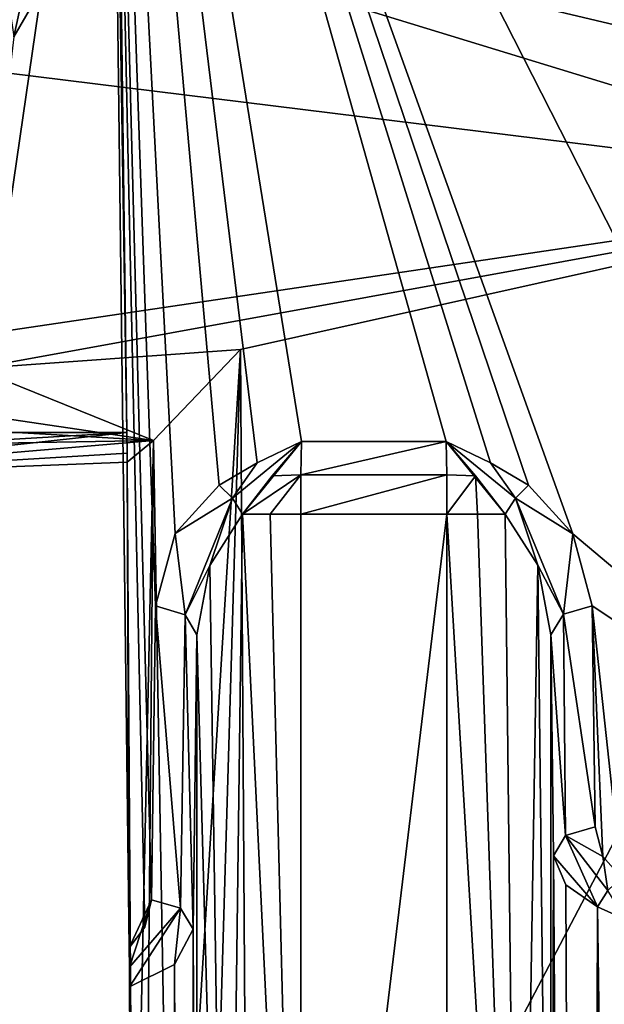
# Model space of a CAD drawing. Units: millimetres. Extents: x -128 to 1472, y -114 to 686.
# Drawn here: x 123 to 126, y 655 to 660 of the extents above; entities that cross this region are included whole.
import ezdxf

# ---------------------------------------------------------------- set-up
doc = ezdxf.new("R2010")
doc.units = ezdxf.units.MM
doc.header["$LTSCALE"] = 41.718519
for name, color, linetype in [('2195', 7, 'CONTINUOUS'), ('2234', 7, 'CONTINUOUS'), ('2264', 7, 'CONTINUOUS'), ('2269', 7, 'CONTINUOUS'), ('2279', 7, 'CONTINUOUS'), ('2280', 7, 'CONTINUOUS'), ('2281', 7, 'CONTINUOUS'), ('2282', 7, 'CONTINUOUS'), ('3344', 7, 'CONTINUOUS'), ('3345', 7, 'CONTINUOUS'), ('3346', 7, 'CONTINUOUS'), ('3347', 7, 'CONTINUOUS'), ('3348', 7, 'CONTINUOUS'), ('3349', 7, 'CONTINUOUS'), ('3350', 7, 'CONTINUOUS'), ('3351', 7, 'CONTINUOUS'), ('3352', 7, 'CONTINUOUS'), ('3353', 7, 'CONTINUOUS'), ('3354', 7, 'CONTINUOUS'), ('3355', 7, 'CONTINUOUS'), ('3356', 7, 'CONTINUOUS'), ('3357', 7, 'CONTINUOUS'), ('3358', 7, 'CONTINUOUS'), ('3425', 7, 'CONTINUOUS'), ('3426', 7, 'CONTINUOUS'), ('3427', 7, 'CONTINUOUS'), ('3428', 7, 'CONTINUOUS'), ('3501', 7, 'CONTINUOUS'), ('3504', 7, 'CONTINUOUS'), ('8153', 7, 'CONTINUOUS'), ('8170', 7, 'CONTINUOUS')]:
    doc.layers.add(name, color=color, linetype=linetype)

msp = doc.modelspace()

# ---------------------------------------------------------------- linework, layer by layer
at = {"layer": '2195', "color": 104, "linetype": 'Continuous'}
msp.add_3dface([(134.228, 657.9776, 290.0875), (122.11, 660.8456, 287.2195), (133.228, 671.925, 276.1402), (134.228, 657.9776, 290.0875)], dxfattribs=at)
at = {"layer": '2234', "color": 104, "linetype": 'Continuous'}
for points in [[(122, 659.7852, 287.6585), (122.11, 660.8456, 287.2195), (128.0006, 659.0428, 288.3604), (122, 659.7852, 287.6585)], [(122.11, 660.8456, 287.2195), (134.228, 657.9776, 290.0875), (128.0006, 659.0428, 288.3604), (122.11, 660.8456, 287.2195)]]:
    msp.add_3dface(points, dxfattribs=at)
at = {"layer": '2264', "color": 104, "linetype": 'Continuous'}
for points in [[(122, 659.7852, 287.6585), (128.0006, 659.0428, 288.3604), (122, 658.1553, 287.6585), (122, 659.7852, 287.6585)], [(122, 658.1553, 287.6585), (128.0006, 659.0428, 288.3604), (123.2808, 658.1858, 287.6901), (122, 658.1553, 287.6585)], [(123.2808, 658.1858, 287.6901), (128.0006, 659.0428, 288.3604), (124.5586, 658.277, 287.7847), (123.2808, 658.1858, 287.6901)], [(129.0061, 632.512, 288.6202), (123.8581, 632.4963, 287.725), (128.0006, 659.0428, 288.3604), (129.0061, 632.512, 288.6202)], [(128.0006, 659.0428, 288.3604), (123.8581, 632.4963, 287.725), (124.5945, 652.5473, 287.7883), (128.0006, 659.0428, 288.3604)], [(124.5586, 658.277, 287.7847), (128.0006, 659.0428, 288.3604), (124.5945, 652.5473, 287.7883), (124.5586, 658.277, 287.7847)]]:
    msp.add_3dface(points, dxfattribs=at)
at = {"layer": '2269', "color": 104, "linetype": 'Continuous'}
for points in [[(129.1425, 656.3856, 290.0954), (129.2436, 664.2411, 297.815), (123.7734, 663.8574, 297.4379), (129.1425, 656.3856, 290.0954)], [(123.9214, 663.6072, 297.1921), (129.1425, 656.3856, 290.0954), (123.7734, 663.8574, 297.4379), (123.9214, 663.6072, 297.1921)], [(127.7845, 656.0233, 289.7394), (129.1425, 656.3856, 290.0954), (123.9214, 663.6072, 297.1921), (127.7845, 656.0233, 289.7394)], [(126.1576, 657.3891, 291.0816), (127.7845, 656.0233, 289.7394), (123.9214, 663.6072, 297.1921), (126.1576, 657.3891, 291.0816)], [(125.9447, 657.6236, 291.312), (126.1576, 657.3891, 291.0816), (123.9214, 663.6072, 297.1921), (125.9447, 657.6236, 291.312)], [(125.7615, 657.7317, 291.4182), (125.9447, 657.6236, 291.312), (123.9214, 663.6072, 297.1921), (125.7615, 657.7317, 291.4182)], [(125.5481, 657.8339, 291.5187), (125.7615, 657.7317, 291.4182), (123.9214, 663.6072, 297.1921), (125.5481, 657.8339, 291.5187)], [(124.8519, 657.8339, 291.5187), (125.5481, 657.8339, 291.5187), (123.9214, 663.6072, 297.1921), (124.8519, 657.8339, 291.5187)], [(124.6386, 657.7317, 291.4183), (124.8519, 657.8339, 291.5187), (123.9214, 663.6072, 297.1921), (124.6386, 657.7317, 291.4183)], [(124.4553, 657.6236, 291.312), (124.6386, 657.7317, 291.4183), (123.9214, 663.6072, 297.1921), (124.4553, 657.6236, 291.312)], [(124.2434, 657.3909, 291.0833), (124.4553, 657.6236, 291.312), (123.9214, 663.6072, 297.1921), (124.2434, 657.3909, 291.0833)], [(124.1482, 657.0434, 290.7418), (124.2434, 657.3909, 291.0833), (123.9214, 663.6072, 297.1921), (124.1482, 657.0434, 290.7418)], [(124.13, 655.6275, 289.3505), (124.1482, 657.0434, 290.7418), (123.9214, 663.6072, 297.1921), (124.13, 655.6275, 289.3505)], [(124.0976, 655.4963, 289.2215), (124.13, 655.6275, 289.3505), (123.9214, 663.6072, 297.1921), (124.0976, 655.4963, 289.2215)], [(124.0219, 655.3968, 289.1238), (124.0976, 655.4963, 289.2215), (123.9214, 663.6072, 297.1921), (124.0219, 655.3968, 289.1238)], [(126.2518, 657.0434, 290.7418), (127.7845, 656.0233, 289.7394), (126.1576, 657.3891, 291.0816), (126.2518, 657.0434, 290.7418)], [(126.3922, 655.7347, 289.4558), (127.7845, 656.0233, 289.7394), (126.2518, 657.0434, 290.7418), (126.3922, 655.7347, 289.4558)], [(126.3029, 655.8368, 289.5562), (126.3922, 655.7347, 289.4558), (126.2518, 657.0434, 290.7418), (126.3029, 655.8368, 289.5562)], [(126.2655, 655.9799, 289.6967), (126.3029, 655.8368, 289.5562), (126.2518, 657.0434, 290.7418), (126.2655, 655.9799, 289.6967)]]:
    msp.add_3dface(points, dxfattribs=at)
at = {"layer": '2279', "color": 104, "linetype": 'Continuous'}
for points in [[(124.0219, 655.3968, 289.1238), (123.9214, 663.6072, 297.1921), (124.0114, 657.7784, 288.4461), (124.0219, 655.3968, 289.1238)], [(124.0114, 657.7784, 288.4461), (123.9214, 663.6072, 297.1921), (124.0099, 657.8766, 288.5883), (124.0114, 657.7784, 288.4461)], [(124.0099, 657.8766, 288.5883), (123.9214, 663.6072, 297.1921), (123.9756, 660.6349, 291.3901), (124.0099, 657.8766, 288.5883)], [(124.0127, 657.7339, 288.2795), (124.0219, 655.3968, 289.1238), (124.0114, 657.7784, 288.4461), (124.0127, 657.7339, 288.2795)], [(124.0219, 655.3968, 289.1238), (124.0127, 657.7339, 288.2795), (124.0228, 655.3046, 289.0578), (124.0219, 655.3968, 289.1238)], [(124.0127, 657.7339, 288.2795), (124.0403, 653.257, 288.2823), (124.0228, 655.3046, 289.0578), (124.0127, 657.7339, 288.2795)], [(124.0228, 655.3046, 289.0578), (124.0403, 653.257, 288.2823), (124.0236, 655.2099, 289.036), (124.0228, 655.3046, 289.0578)], [(124.0403, 653.257, 288.2823), (124.0308, 654.0272, 289.0391), (124.0236, 655.2099, 289.036), (124.0403, 653.257, 288.2823)]]:
    msp.add_3dface(points, dxfattribs=at)
at = {"layer": '2280', "color": 104, "linetype": 'Continuous'}
for points in [[(124.5586, 658.277, 287.7847), (124.2254, 652.8672, 287.8992), (124.1392, 657.8387, 287.9495), (124.5586, 658.277, 287.7847)], [(124.2254, 652.8672, 287.8992), (124.5586, 658.277, 287.7847), (124.3948, 652.7239, 287.8086), (124.2254, 652.8672, 287.8992)], [(124.5586, 658.277, 287.7847), (124.5945, 652.5473, 287.7883), (124.3948, 652.7239, 287.8086), (124.5586, 658.277, 287.7847)], [(124.0403, 653.257, 288.2823), (124.0127, 657.7339, 288.2795), (124.1392, 657.8387, 287.9495), (124.0403, 653.257, 288.2823)], [(124.0952, 653.0329, 288.062), (124.0403, 653.257, 288.2823), (124.1392, 657.8387, 287.9495), (124.0952, 653.0329, 288.062)], [(124.2254, 652.8672, 287.8992), (124.0952, 653.0329, 288.062), (124.1392, 657.8387, 287.9495), (124.2254, 652.8672, 287.8992)]]:
    msp.add_3dface(points, dxfattribs=at)
at = {"layer": '2281', "color": 104, "linetype": 'Continuous'}
for points in [[(123.2808, 658.1858, 287.6901), (124.5586, 658.277, 287.7847), (124.1392, 657.8387, 287.9495), (123.2808, 658.1858, 287.6901)], [(122, 658.1553, 287.6585), (123.2808, 658.1858, 287.6901), (124.1392, 657.8387, 287.9495), (122, 658.1553, 287.6585)], [(122, 657.9645, 287.6963), (122, 658.1553, 287.6585), (124.1392, 657.8387, 287.9495), (122, 657.9645, 287.6963)], [(122, 657.8017, 287.805), (122, 657.9645, 287.6963), (124.1392, 657.8387, 287.9495), (122, 657.8017, 287.805)], [(122, 657.6554, 288.1481), (124.0114, 657.7784, 288.4461), (124.0099, 657.8766, 288.5883), (122, 657.6554, 288.1481)], [(122, 657.6554, 288.1481), (124.0099, 657.8766, 288.5883), (123.0065, 657.8182, 288.5288), (122, 657.6554, 288.1481)], [(122, 657.6554, 288.1481), (122, 657.8017, 287.805), (124.1392, 657.8387, 287.9495), (122, 657.6554, 288.1481)], [(124.0127, 657.7339, 288.2795), (122, 657.6554, 288.1481), (124.1392, 657.8387, 287.9495), (124.0127, 657.7339, 288.2795)], [(122, 657.6554, 288.1481), (124.0127, 657.7339, 288.2795), (124.0114, 657.7784, 288.4461), (122, 657.6554, 288.1481)]]:
    msp.add_3dface(points, dxfattribs=at)
at = {"layer": '2282', "color": 104, "linetype": 'Continuous'}
for points in [[(120.0244, 660.6349, 291.3901), (119.9901, 657.8766, 288.5883), (123.9756, 660.6349, 291.3901), (120.0244, 660.6349, 291.3901)], [(119.9901, 657.8766, 288.5883), (124.0099, 657.8766, 288.5883), (123.9756, 660.6349, 291.3901), (119.9901, 657.8766, 288.5883)], [(124.0099, 657.8766, 288.5883), (119.9901, 657.8766, 288.5883), (123.0065, 657.8182, 288.5288), (124.0099, 657.8766, 288.5883)]]:
    msp.add_3dface(points, dxfattribs=at)
at = {"layer": '3344', "color": 104, "linetype": 'Continuous'}
for points in [[(124.13, 655.6275, 289.3505), (124.0976, 655.4963, 289.2215), (124.0219, 655.3968, 289.1238), (124.13, 655.6275, 289.3505)], [(124.13, 655.6275, 289.3505), (124.0219, 655.3968, 289.1238), (124.0228, 655.3046, 289.0578), (124.13, 655.6275, 289.3505)], [(124.13, 655.6275, 289.3505), (124.0228, 655.3046, 289.0578), (124.2684, 655.5876, 289.3893), (124.13, 655.6275, 289.3505)], [(124.0228, 655.3046, 289.0578), (124.0236, 655.2099, 289.036), (124.2684, 655.5876, 289.3893), (124.0228, 655.3046, 289.0578)], [(124.2684, 655.5876, 289.3893), (124.0236, 655.2099, 289.036), (124.2405, 655.3172, 289.2116), (124.2684, 655.5876, 289.3893)], [(124.33, 655.4874, 289.4905), (124.2684, 655.5876, 289.3893), (124.2405, 655.3172, 289.2116), (124.33, 655.4874, 289.4905)]]:
    msp.add_3dface(points, dxfattribs=at)
at = {"layer": '3345', "color": 104, "linetype": 'Continuous'}
for points in [[(124.1482, 657.0434, 290.7418), (124.13, 655.6275, 289.3505), (124.2684, 655.5876, 289.3893), (124.1482, 657.0434, 290.7418)], [(124.1482, 657.0434, 290.7418), (124.2684, 655.5876, 289.3893), (124.2912, 657.0003, 290.7838), (124.1482, 657.0434, 290.7418)], [(124.2684, 655.5876, 289.3893), (124.33, 655.4874, 289.4905), (124.2912, 657.0003, 290.7838), (124.2684, 655.5876, 289.3893)], [(124.33, 655.4874, 289.4905), (124.3482, 656.9032, 290.8818), (124.2912, 657.0003, 290.7838), (124.33, 655.4874, 289.4905)]]:
    msp.add_3dface(points, dxfattribs=at)
at = {"layer": '3346', "color": 104, "linetype": 'Continuous'}
for points in [[(124.4553, 657.6236, 291.312), (124.2434, 657.3909, 291.0833), (124.5186, 657.5616, 291.2818), (124.4553, 657.6236, 291.312)], [(124.2434, 657.3909, 291.0833), (124.2912, 657.0003, 290.7838), (124.5186, 657.5616, 291.2818), (124.2434, 657.3909, 291.0833)], [(124.2912, 657.0003, 290.7838), (124.4101, 657.2377, 291.1163), (124.5186, 657.5616, 291.2818), (124.2912, 657.0003, 290.7838)], [(124.4101, 657.2377, 291.1163), (124.5676, 657.4835, 291.2892), (124.5186, 657.5616, 291.2818), (124.4101, 657.2377, 291.1163)], [(124.2434, 657.3909, 291.0833), (124.1482, 657.0434, 290.7418), (124.2912, 657.0003, 290.7838), (124.2434, 657.3909, 291.0833)], [(124.2912, 657.0003, 290.7838), (124.3482, 656.9032, 290.8818), (124.4101, 657.2377, 291.1163), (124.2912, 657.0003, 290.7838)]]:
    msp.add_3dface(points, dxfattribs=at)
at = {"layer": '3347', "color": 104, "linetype": 'Continuous'}
for points in [[(124.8519, 657.8339, 291.5187), (124.6386, 657.7317, 291.4183), (124.5186, 657.5616, 291.2818), (124.8519, 657.8339, 291.5187)], [(124.5676, 657.4835, 291.2892), (124.8519, 657.8339, 291.5187), (124.5186, 657.5616, 291.2818), (124.5676, 657.4835, 291.2892)], [(124.8519, 657.8339, 291.5187), (124.5676, 657.4835, 291.2892), (124.7109, 657.6686, 291.3903), (124.8519, 657.8339, 291.5187)], [(124.6386, 657.7317, 291.4183), (124.4553, 657.6236, 291.312), (124.5186, 657.5616, 291.2818), (124.6386, 657.7317, 291.4183)]]:
    msp.add_3dface(points, dxfattribs=at)
at = {"layer": '3348', "color": 104, "linetype": 'Continuous'}
for points in [[(124.8519, 657.8339, 291.5187), (124.7109, 657.6686, 291.3903), (124.8491, 657.6728, 291.4125), (124.8519, 657.8339, 291.5187)], [(124.7109, 657.6686, 291.3903), (124.5676, 657.4835, 291.2892), (124.8491, 657.6728, 291.4125), (124.7109, 657.6686, 291.3903)], [(124.5676, 657.4835, 291.2892), (124.7015, 657.4835, 291.3533), (124.8491, 657.6728, 291.4125), (124.5676, 657.4835, 291.2892)], [(124.7015, 657.4835, 291.3533), (124.8482, 657.4835, 291.3753), (124.8491, 657.6728, 291.4125), (124.7015, 657.4835, 291.3533)]]:
    msp.add_3dface(points, dxfattribs=at)
at = {"layer": '3349', "color": 104, "linetype": 'Continuous'}
for points in [[(125.5481, 657.8339, 291.5187), (124.8519, 657.8339, 291.5187), (124.8491, 657.6728, 291.4125), (125.5481, 657.8339, 291.5187)], [(125.5481, 657.8339, 291.5187), (124.8491, 657.6728, 291.4125), (125.5509, 657.6728, 291.4125), (125.5481, 657.8339, 291.5187)], [(124.8491, 657.6728, 291.4125), (124.8482, 657.4835, 291.3753), (125.5509, 657.6728, 291.4125), (124.8491, 657.6728, 291.4125)], [(125.5509, 657.6728, 291.4125), (124.8482, 657.4835, 291.3753), (125.5518, 657.4835, 291.3753), (125.5509, 657.6728, 291.4125)]]:
    msp.add_3dface(points, dxfattribs=at)
at = {"layer": '3350', "color": 104, "linetype": 'Continuous'}
for points in [[(125.5481, 657.8339, 291.5187), (125.5509, 657.6728, 291.4125), (125.6891, 657.6686, 291.3903), (125.5481, 657.8339, 291.5187)], [(125.5509, 657.6728, 291.4125), (125.5518, 657.4835, 291.3753), (125.6891, 657.6686, 291.3903), (125.5509, 657.6728, 291.4125)], [(125.5518, 657.4835, 291.3753), (125.6992, 657.4835, 291.3531), (125.6891, 657.6686, 291.3903), (125.5518, 657.4835, 291.3753)], [(125.6992, 657.4835, 291.3531), (125.8324, 657.4835, 291.2892), (125.6891, 657.6686, 291.3903), (125.6992, 657.4835, 291.3531)]]:
    msp.add_3dface(points, dxfattribs=at)
at = {"layer": '3351', "color": 104, "linetype": 'Continuous'}
for points in [[(125.6992, 657.4835, 291.3531), (125.5518, 657.4835, 291.3753), (125.8978, 651.657, 291.2363), (125.6992, 657.4835, 291.3531)], [(125.8978, 651.657, 291.2363), (125.5518, 657.4835, 291.3753), (125.5518, 651.657, 291.3753), (125.8978, 651.657, 291.2363)], [(125.8324, 657.4835, 291.2892), (125.6992, 657.4835, 291.3531), (125.8978, 651.657, 291.2363), (125.8324, 657.4835, 291.2892)], [(125.8324, 657.4835, 291.2892), (125.8978, 651.657, 291.2363), (125.9895, 657.2388, 291.1172), (125.8324, 657.4835, 291.2892)], [(125.8978, 651.657, 291.2363), (126.0518, 651.657, 290.8818), (125.9895, 657.2388, 291.1172), (125.8978, 651.657, 291.2363)], [(125.9895, 657.2388, 291.1172), (126.0518, 651.657, 290.8818), (126.0518, 656.9032, 290.8819), (125.9895, 657.2388, 291.1172)]]:
    msp.add_3dface(points, dxfattribs=at)
at = {"layer": '3352', "color": 104, "linetype": 'Continuous'}
for points in [[(126.0518, 656.9032, 290.8819), (126.0518, 651.657, 290.8818), (126.0655, 655.8397, 289.8369), (126.0518, 656.9032, 290.8819)], [(126.0655, 655.8397, 289.8369), (126.0518, 651.657, 290.8818), (126.047, 637.2377, 291.2518), (126.0655, 655.8397, 289.8369)], [(126.0497, 636.9154, 291.0396), (126.0655, 655.8397, 289.8369), (126.047, 637.2377, 291.2518), (126.0497, 636.9154, 291.0396)], [(126.0507, 636.5368, 290.965), (126.0655, 655.8397, 289.8369), (126.0497, 636.9154, 291.0396), (126.0507, 636.5368, 290.965)], [(126.0655, 634.6699, 289.8373), (126.0655, 655.8397, 289.8369), (126.0507, 634.6701, 290.9651), (126.0655, 634.6699, 289.8373)], [(126.0507, 634.6701, 290.9651), (126.0655, 655.8397, 289.8369), (126.0507, 636.5368, 290.965), (126.0507, 634.6701, 290.9651)]]:
    msp.add_3dface(points, dxfattribs=at)
at = {"layer": '3353', "color": 104, "linetype": 'Continuous'}
for points in [[(126.0655, 655.8397, 289.8369), (126.0655, 634.6699, 289.8373), (126.2145, 634.6701, 289.4871), (126.0655, 655.8397, 289.8369)], [(126.0655, 655.8397, 289.8369), (126.2145, 634.6701, 289.4871), (126.1244, 655.7001, 289.6078), (126.0655, 655.8397, 289.8369)], [(126.2145, 634.6701, 289.4871), (126.2766, 655.5945, 289.4352), (126.1244, 655.7001, 289.6078), (126.2145, 634.6701, 289.4871)], [(126.5654, 634.6701, 289.3433), (126.2766, 655.5945, 289.4352), (126.2145, 634.6701, 289.4871), (126.5654, 634.6701, 289.3433)], [(126.4115, 655.5339, 289.3676), (126.2766, 655.5945, 289.4352), (126.5654, 634.6701, 289.3433), (126.4115, 655.5339, 289.3676)]]:
    msp.add_3dface(points, dxfattribs=at)
at = {"layer": '3354', "color": 104, "linetype": 'Continuous'}
msp.add_3dface([(126.2766, 655.5945, 289.4352), (126.4115, 655.5339, 289.3676), (126.3268, 655.6729, 289.4264), (126.2766, 655.5945, 289.4352)], dxfattribs=at)
at = {"layer": '3355', "color": 104, "linetype": 'Continuous'}
for points in [[(126.3029, 655.8368, 289.5562), (126.2655, 655.9799, 289.6967), (126.1225, 655.9368, 289.7388), (126.3029, 655.8368, 289.5562)], [(126.0655, 655.8397, 289.8369), (126.2766, 655.5945, 289.4352), (126.1225, 655.9368, 289.7388), (126.0655, 655.8397, 289.8369)], [(126.3268, 655.6729, 289.4264), (126.3029, 655.8368, 289.5562), (126.1225, 655.9368, 289.7388), (126.3268, 655.6729, 289.4264)], [(126.2766, 655.5945, 289.4352), (126.3268, 655.6729, 289.4264), (126.1225, 655.9368, 289.7388), (126.2766, 655.5945, 289.4352)], [(126.2766, 655.5945, 289.4352), (126.0655, 655.8397, 289.8369), (126.1244, 655.7001, 289.6078), (126.2766, 655.5945, 289.4352)], [(126.3922, 655.7347, 289.4558), (126.3029, 655.8368, 289.5562), (126.3268, 655.6729, 289.4264), (126.3922, 655.7347, 289.4558)]]:
    msp.add_3dface(points, dxfattribs=at)
at = {"layer": '3356', "color": 104, "linetype": 'Continuous'}
for points in [[(126.2655, 655.9799, 289.6967), (126.2518, 657.0434, 290.7418), (126.1131, 657.0033, 290.7808), (126.2655, 655.9799, 289.6967)], [(126.0518, 656.9032, 290.8819), (126.1225, 655.9368, 289.7388), (126.1131, 657.0033, 290.7808), (126.0518, 656.9032, 290.8819)], [(126.1225, 655.9368, 289.7388), (126.2655, 655.9799, 289.6967), (126.1131, 657.0033, 290.7808), (126.1225, 655.9368, 289.7388)], [(126.0518, 656.9032, 290.8819), (126.0655, 655.8397, 289.8369), (126.1225, 655.9368, 289.7388), (126.0518, 656.9032, 290.8819)]]:
    msp.add_3dface(points, dxfattribs=at)
at = {"layer": '3357', "color": 104, "linetype": 'Continuous'}
for points in [[(126.1576, 657.3891, 291.0816), (125.9447, 657.6236, 291.312), (125.8814, 657.5616, 291.2818), (126.1576, 657.3891, 291.0816)], [(125.8324, 657.4835, 291.2892), (125.9895, 657.2388, 291.1172), (125.8814, 657.5616, 291.2818), (125.8324, 657.4835, 291.2892)], [(126.1131, 657.0033, 290.7808), (126.1576, 657.3891, 291.0816), (125.8814, 657.5616, 291.2818), (126.1131, 657.0033, 290.7808)], [(125.9895, 657.2388, 291.1172), (126.1131, 657.0033, 290.7808), (125.8814, 657.5616, 291.2818), (125.9895, 657.2388, 291.1172)], [(126.2518, 657.0434, 290.7418), (126.1576, 657.3891, 291.0816), (126.1131, 657.0033, 290.7808), (126.2518, 657.0434, 290.7418)], [(125.9895, 657.2388, 291.1172), (126.0518, 656.9032, 290.8819), (126.1131, 657.0033, 290.7808), (125.9895, 657.2388, 291.1172)]]:
    msp.add_3dface(points, dxfattribs=at)
at = {"layer": '3358', "color": 104, "linetype": 'Continuous'}
for points in [[(125.7615, 657.7317, 291.4182), (125.5481, 657.8339, 291.5187), (125.8814, 657.5616, 291.2818), (125.7615, 657.7317, 291.4182)], [(125.8324, 657.4835, 291.2892), (125.5481, 657.8339, 291.5187), (125.6891, 657.6686, 291.3903), (125.8324, 657.4835, 291.2892)], [(125.5481, 657.8339, 291.5187), (125.8324, 657.4835, 291.2892), (125.8814, 657.5616, 291.2818), (125.5481, 657.8339, 291.5187)], [(125.9447, 657.6236, 291.312), (125.7615, 657.7317, 291.4182), (125.8814, 657.5616, 291.2818), (125.9447, 657.6236, 291.312)]]:
    msp.add_3dface(points, dxfattribs=at)
at = {"layer": '3425', "color": 104, "linetype": 'Continuous'}
for points in [[(124.33, 655.4874, 289.4905), (124.2405, 655.3172, 289.2116), (124.33, 634.6699, 289.4905), (124.33, 655.4874, 289.4905)], [(124.2405, 655.3172, 289.2116), (124.0236, 655.2099, 289.036), (124.1938, 634.6701, 289.154), (124.2405, 655.3172, 289.2116)], [(124.33, 634.6699, 289.4905), (124.2405, 655.3172, 289.2116), (124.1938, 634.6701, 289.154), (124.33, 634.6699, 289.4905)], [(124.0236, 655.2099, 289.036), (124.0308, 654.0272, 289.0391), (124.1938, 634.6701, 289.154), (124.0236, 655.2099, 289.036)]]:
    msp.add_3dface(points, dxfattribs=at)
at = {"layer": '3426', "color": 104, "linetype": 'Continuous'}
for points in [[(124.3482, 656.9032, 290.8818), (124.33, 655.4874, 289.4905), (124.3482, 651.657, 290.8818), (124.3482, 656.9032, 290.8818)], [(124.33, 655.4874, 289.4905), (124.33, 634.6699, 289.4905), (124.3482, 651.657, 290.8818), (124.33, 655.4874, 289.4905)]]:
    msp.add_3dface(points, dxfattribs=at)
at = {"layer": '3427', "color": 104, "linetype": 'Continuous'}
for points in [[(124.5676, 657.4835, 291.2892), (124.4101, 657.2377, 291.1163), (124.4917, 651.657, 291.2259), (124.5676, 657.4835, 291.2892)], [(124.8482, 651.657, 291.3753), (124.5676, 657.4835, 291.2892), (124.4917, 651.657, 291.2259), (124.8482, 651.657, 291.3753)], [(124.7015, 657.4835, 291.3533), (124.5676, 657.4835, 291.2892), (124.8482, 651.657, 291.3753), (124.7015, 657.4835, 291.3533)], [(124.8482, 657.4835, 291.3753), (124.7015, 657.4835, 291.3533), (124.8482, 651.657, 291.3753), (124.8482, 657.4835, 291.3753)], [(124.4101, 657.2377, 291.1163), (124.3482, 656.9032, 290.8818), (124.4917, 651.657, 291.2259), (124.4101, 657.2377, 291.1163)], [(124.3482, 656.9032, 290.8818), (124.3482, 651.657, 290.8818), (124.4917, 651.657, 291.2259), (124.3482, 656.9032, 290.8818)]]:
    msp.add_3dface(points, dxfattribs=at)
at = {"layer": '3428', "color": 104, "linetype": 'Continuous'}
for points in [[(125.5518, 657.4835, 291.3753), (124.8482, 657.4835, 291.3753), (124.8482, 651.657, 291.3753), (125.5518, 657.4835, 291.3753)], [(125.5518, 651.657, 291.3753), (125.5518, 657.4835, 291.3753), (124.8482, 651.657, 291.3753), (125.5518, 651.657, 291.3753)]]:
    msp.add_3dface(points, dxfattribs=at)
at = {"layer": '3501', "color": 251, "linetype": 'Continuous'}
for points in [[(123.6002, 660.0125, 292.8634), (123.0476, 656.2187, 290.9225), (123.1308, 660.2067, 292.603), (123.6002, 660.0125, 292.8634)], [(123.4664, 659.7808, 293.3676), (123.0476, 656.2187, 290.9225), (123.6002, 660.0125, 292.8634), (123.4664, 659.7808, 293.3676)]]:
    msp.add_3dface(points, dxfattribs=at)
at = {"layer": '3504', "color": 251, "linetype": 'Continuous'}
for points in [[(123.2775, 661.0817, 293.4499), (123.4664, 659.7808, 293.3676), (123.7034, 660.8808, 293.1552), (123.2775, 661.0817, 293.4499)], [(123.4664, 659.7808, 293.3676), (123.6002, 660.0125, 292.8634), (123.7034, 660.8808, 293.1552), (123.4664, 659.7808, 293.3676)]]:
    msp.add_3dface(points, dxfattribs=at)
at = {"layer": '8153', "linetype": 'Continuous'}
for points in [[(672, -94.5, 299), (-28, -94.5, 299), (672, 665.5, 299), (672, -94.5, 299)], [(672, 665.5, 299), (-28, -94.5, 299), (-28, 665.5, 299), (672, 665.5, 299)]]:
    msp.add_3dface(points, dxfattribs=at)
at = {"layer": '8170', "linetype": 'Continuous'}
for points in [[(-28, 685.5, 324), (-28, -114.5, 324), (672, -114.5, 324), (-28, 685.5, 324)], [(672, 685.5, 324), (-28, 685.5, 324), (672, -114.5, 324), (672, 685.5, 324)]]:
    msp.add_3dface(points, dxfattribs=at)

doc.saveas('drawing.dxf')
